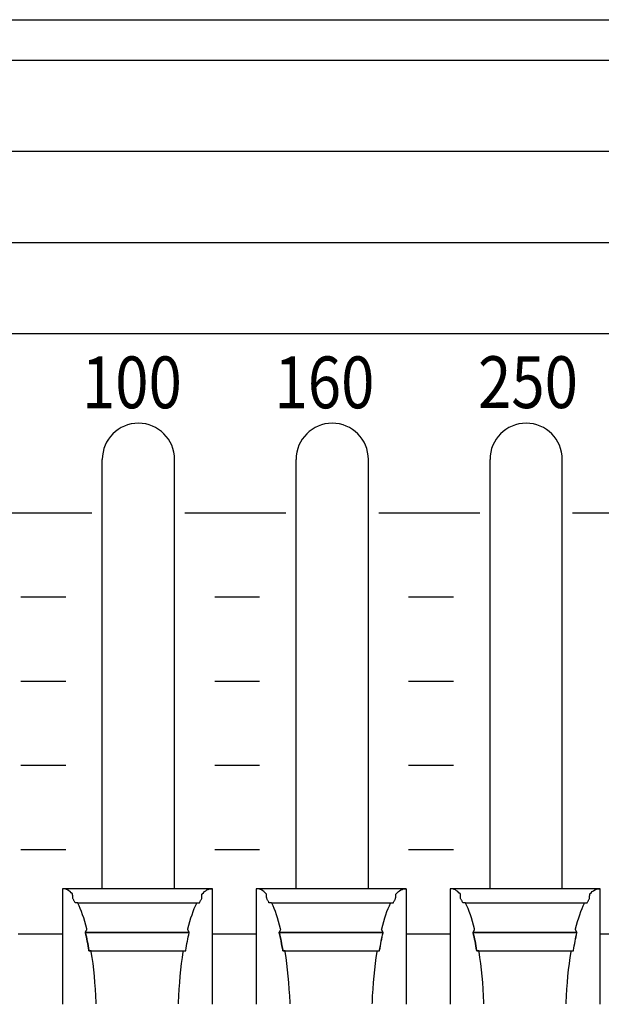
# Model space of a CAD drawing. Extents: x -445 to 455, y -688 to 650.
# Drawn here: x -20 to 6, y -435 to -391 of the extents above; entities that cross this region are included whole.
import ezdxf
from ezdxf.enums import TextEntityAlignment as Align

# ---------------------------------------------------------------- set-up
doc = ezdxf.new("R2010")
doc.units = 0
doc.header["$LTSCALE"] = 25.4
doc.layers.add('DATA', color=7, linetype='CONTINUOUS')
doc.styles.get("Standard").update_dxf_attribs({"font": 'txt', "bigfont": 'BIGFONT.SHX'})

msp = doc.modelspace()

# ---------------------------------------------------------------- linework, layer by layer
at = {"layer": 'DATA', "color": 7, "linetype": 'CONTINUOUS'}
for p, q in [((-117.838, -392.801), (122.966, -392.801)), ((-116.056, -396.861), (108.692, -396.861)), ((-321.004, -400.921), (91.287, -400.921)), ((-16.388, -429.721), (-16.388, -410.591)), ((-13.168, -429.721), (-13.168, -410.591)), ((-7.748, -429.721), (-7.748, -410.591)), ((-4.528, -429.721), (-4.528, -410.591)), ((0.892, -429.721), (0.892, -410.591)), ((4.112, -429.721), (4.112, -410.591)), ((-16.848, -412.981), (-21.348, -412.981)), ((-8.208, -412.981), (-12.708, -412.981)), ((0.432, -412.981), (-4.068, -412.981)), ((9.072, -412.981), (4.572, -412.981)), ((-18.014, -416.731), (-20.014, -416.731)), ((-9.374, -416.731), (-11.374, -416.731)), ((-0.734, -416.731), (-2.734, -416.731)), ((-18.014, -420.481), (-20.014, -420.481)), ((-9.374, -420.481), (-11.374, -420.481)), ((-0.734, -420.481), (-2.734, -420.481)), ((-18.014, -424.231), (-20.014, -424.231)), ((-9.374, -424.231), (-11.374, -424.231)), ((-0.734, -424.231), (-2.734, -424.231)), ((-18.014, -427.981), (-20.014, -427.981)), ((-9.374, -427.981), (-11.374, -427.981)), ((-0.734, -427.981), (-2.734, -427.981)), ((-11.482, -429.721), (-18.165, -429.721)), ((-2.842, -429.721), (-9.525, -429.721)), ((5.798, -429.721), (-0.885, -429.721)), ((-17.488, -430.35), (-12.17, -430.35)), ((-8.848, -430.35), (-3.53, -430.35)), ((-0.208, -430.35), (5.11, -430.35)), ((-17.142, -431.667), (-12.512, -431.667)), ((-8.502, -431.667), (-3.872, -431.667)), ((0.138, -431.667), (4.768, -431.667)), ((-20.129, -431.731), (-18.165, -431.731)), ((-11.489, -431.731), (-9.525, -431.731)), ((-2.849, -431.731), (-0.885, -431.731)), ((5.791, -431.731), (7.755, -431.731))]:
    msp.add_line(p, q, dxfattribs=at)
for points in [[(-360.003, -390.999), (122.997, -390.999), (122.997, -479.999), (-360.003, -479.999)], [(-324.003, -404.981), (86.997, -404.981), (86.997, -465.981), (-324.003, -465.981)]]:
    msp.add_lwpolyline(points, close=True, dxfattribs=at)
at = {"layer": 'DATA', "color": 7, "linetype": 'CONTINUOUS', "flags": 128}
for points in [[(-16.659, -434.85), (-16.661, -434.796), (-16.676, -434.49), (-16.694, -434.191), (-16.715, -433.897), (-16.74, -433.611), (-16.769, -433.33), (-16.801, -433.056), (-16.837, -432.789), (-16.876, -432.528), (-16.876, -432.528), (-16.883, -432.484), (-16.883, -432.484), (-16.884, -432.484), (-16.886, -432.484), (-16.888, -432.484), (-16.891, -432.484), (-16.894, -432.484), (-16.898, -432.484), (-16.902, -432.484), (-16.907, -432.484), (-16.912, -432.484), (-16.917, -432.484), (-16.922, -432.484), (-16.928, -432.484), (-16.933, -432.484), (-16.939, -432.484), (-16.945, -432.484), (-16.951, -432.484), (-16.957, -432.484), (-16.962, -432.484), (-16.967, -432.484), (-16.971, -432.484), (-16.975, -432.484), (-16.978, -432.484), (-16.98, -432.484), (-16.982, -432.484), (-16.982, -432.484), (-16.982, -432.484), (-16.985, -432.466), (-17.002, -432.363), (-17.02, -432.261), (-17.038, -432.161), (-17.057, -432.062), (-17.077, -431.965), (-17.097, -431.87), (-17.117, -431.776), (-17.138, -431.683), (-17.138, -431.683), (-17.142, -431.667), (-17.142, -431.667), (-17.141, -431.665), (-17.14, -431.663), (-17.138, -431.66), (-17.136, -431.657), (-17.134, -431.652), (-17.131, -431.647), (-17.128, -431.642), (-17.125, -431.636), (-17.122, -431.629), (-17.118, -431.623), (-17.115, -431.616), (-17.111, -431.609), (-17.107, -431.601), (-17.103, -431.593), (-17.099, -431.586), (-17.095, -431.577), (-17.09, -431.57), (-17.087, -431.563), (-17.083, -431.556), (-17.081, -431.551), (-17.078, -431.546), (-17.076, -431.542), (-17.075, -431.539), (-17.073, -431.537), (-17.073, -431.537), (-17.073, -431.537), (-17.081, -431.507), (-17.124, -431.339), (-17.17, -431.178), (-17.216, -431.025), (-17.265, -430.879), (-17.315, -430.74), (-17.366, -430.609), (-17.419, -430.485), (-17.474, -430.369), (-17.474, -430.369), (-17.483, -430.35), (-17.483, -430.35), (-17.485, -430.35), (-17.487, -430.35), (-17.49, -430.35), (-17.493, -430.35), (-17.496, -430.35), (-17.501, -430.35), (-17.505, -430.35), (-17.511, -430.35), (-17.516, -430.35), (-17.522, -430.35), (-17.528, -430.35), (-17.535, -430.35), (-17.541, -430.35), (-17.548, -430.35), (-17.555, -430.35), (-17.562, -430.35), (-17.569, -430.35), (-17.575, -430.35), (-17.58, -430.35), (-17.585, -430.35), (-17.589, -430.35), (-17.593, -430.35), (-17.595, -430.35), (-17.597, -430.35), (-17.597, -430.35), (-17.597, -430.35), (-17.599, -430.346), (-17.611, -430.321), (-17.624, -430.297), (-17.636, -430.272), (-17.648, -430.249), (-17.66, -430.225), (-17.673, -430.202), (-17.685, -430.18), (-17.698, -430.158), (-17.698, -430.158), (-17.7, -430.154), (-17.7, -430.154), (-17.7, -430.15), (-17.7, -430.146), (-17.701, -430.14), (-17.701, -430.133), (-17.701, -430.125), (-17.702, -430.116), (-17.702, -430.105), (-17.703, -430.094), (-17.704, -430.082), (-17.704, -430.07), (-17.705, -430.059), (-17.705, -430.048), (-17.706, -430.038), (-17.707, -430.028), (-17.707, -430.018), (-17.708, -430.009), (-17.708, -430), (-17.709, -429.993), (-17.709, -429.986), (-17.709, -429.98), (-17.709, -429.975), (-17.71, -429.97), (-17.71, -429.967), (-17.71, -429.965), (-17.71, -429.965), (-17.71, -429.965), (-17.719, -429.953), (-17.771, -429.898), (-17.824, -429.85), (-17.878, -429.809), (-17.932, -429.776), (-17.986, -429.751), (-18.042, -429.733), (-18.098, -429.722), (-18.155, -429.719), (-18.155, -429.719), (-18.165, -429.719), (-18.165, -429.719), (-18.165, -429.758), (-18.165, -429.802), (-18.165, -429.852), (-18.165, -429.908), (-18.165, -429.969), (-18.165, -430.036), (-18.165, -430.108), (-18.165, -430.187), (-18.165, -430.267), (-18.165, -430.345), (-18.165, -430.422), (-18.165, -430.497), (-18.165, -430.57), (-18.165, -430.641), (-18.165, -430.711), (-18.165, -430.778), (-18.165, -430.846), (-18.165, -430.914), (-18.165, -430.984), (-18.165, -431.055), (-18.165, -431.127), (-18.165, -431.2), (-18.165, -431.274), (-18.165, -431.349), (-18.165, -431.425), (-18.165, -431.502), (-18.165, -431.579), (-18.165, -431.657), (-18.165, -431.735), (-18.165, -431.814), (-18.165, -431.894), (-18.165, -431.974), (-18.165, -432.054), (-18.165, -432.135), (-18.165, -432.215), (-18.165, -432.295), (-18.165, -432.375), (-18.165, -432.456), (-18.165, -432.536), (-18.165, -432.616), (-18.165, -432.696), (-18.165, -432.776), (-18.165, -432.855), (-18.165, -432.933), (-18.165, -433.011), (-18.165, -433.088), (-18.165, -433.165), (-18.165, -433.241), (-18.165, -433.316), (-18.165, -433.39), (-18.165, -433.463), (-18.165, -433.535), (-18.165, -433.606), (-18.165, -433.676), (-18.165, -433.745), (-18.165, -433.812), (-18.165, -433.878), (-18.165, -433.942), (-18.165, -434.005), (-18.165, -434.066), (-18.165, -434.125), (-18.165, -434.183), (-18.165, -434.239), (-18.165, -434.293), (-18.165, -434.346), (-18.165, -434.396), (-18.165, -434.444), (-18.165, -434.489), (-18.165, -434.533), (-18.165, -434.574), (-18.165, -434.613), (-18.165, -434.65), (-18.165, -434.684), (-18.165, -434.717), (-18.165, -434.748), (-18.165, -434.776), (-18.165, -434.803), (-18.165, -434.828), (-18.165, -434.85), (-18.165, -434.871), (-18.165, -434.871), (-18.165, -434.871)], [(-12.994, -434.849), (-12.992, -434.795), (-12.978, -434.489), (-12.96, -434.19), (-12.938, -433.896), (-12.913, -433.61), (-12.884, -433.33), (-12.852, -433.056), (-12.817, -432.789), (-12.778, -432.528), (-12.778, -432.528), (-12.771, -432.484), (-12.771, -432.484), (-12.769, -432.484), (-12.766, -432.484), (-12.763, -432.484), (-12.759, -432.484), (-12.755, -432.484), (-12.75, -432.484), (-12.745, -432.484), (-12.739, -432.484), (-12.733, -432.484), (-12.727, -432.484), (-12.721, -432.484), (-12.715, -432.484), (-12.71, -432.484), (-12.705, -432.484), (-12.7, -432.484), (-12.695, -432.484), (-12.69, -432.484), (-12.686, -432.484), (-12.683, -432.484), (-12.679, -432.484), (-12.677, -432.484), (-12.675, -432.484), (-12.673, -432.484), (-12.672, -432.484), (-12.672, -432.484), (-12.672, -432.484), (-12.669, -432.466), (-12.651, -432.363), (-12.633, -432.261), (-12.615, -432.161), (-12.596, -432.062), (-12.577, -431.965), (-12.557, -431.87), (-12.536, -431.776), (-12.515, -431.683), (-12.515, -431.683), (-12.512, -431.667), (-12.512, -431.667), (-12.513, -431.665), (-12.514, -431.663), (-12.515, -431.66), (-12.517, -431.657), (-12.52, -431.652), (-12.522, -431.647), (-12.525, -431.642), (-12.528, -431.636), (-12.532, -431.629), (-12.535, -431.623), (-12.539, -431.616), (-12.543, -431.609), (-12.547, -431.601), (-12.551, -431.593), (-12.555, -431.586), (-12.559, -431.577), (-12.563, -431.57), (-12.567, -431.563), (-12.57, -431.556), (-12.573, -431.551), (-12.575, -431.546), (-12.577, -431.542), (-12.579, -431.539), (-12.58, -431.537), (-12.58, -431.537), (-12.58, -431.537), (-12.573, -431.507), (-12.529, -431.339), (-12.484, -431.178), (-12.437, -431.025), (-12.389, -430.879), (-12.339, -430.74), (-12.288, -430.609), (-12.235, -430.485), (-12.18, -430.369), (-12.18, -430.369), (-12.17, -430.35), (-12.17, -430.35), (-12.168, -430.35), (-12.165, -430.35), (-12.162, -430.35), (-12.157, -430.35), (-12.153, -430.35), (-12.147, -430.35), (-12.141, -430.35), (-12.134, -430.35), (-12.127, -430.35), (-12.12, -430.35), (-12.113, -430.35), (-12.107, -430.35), (-12.1, -430.35), (-12.094, -430.35), (-12.089, -430.35), (-12.083, -430.35), (-12.078, -430.35), (-12.073, -430.35), (-12.069, -430.35), (-12.065, -430.35), (-12.062, -430.35), (-12.06, -430.35), (-12.058, -430.35), (-12.056, -430.35), (-12.056, -430.35), (-12.056, -430.35), (-12.054, -430.346), (-12.042, -430.321), (-12.03, -430.297), (-12.018, -430.272), (-12.006, -430.249), (-11.993, -430.225), (-11.981, -430.202), (-11.968, -430.18), (-11.956, -430.158), (-11.956, -430.158), (-11.954, -430.154), (-11.954, -430.154), (-11.954, -430.15), (-11.953, -430.146), (-11.953, -430.14), (-11.953, -430.133), (-11.952, -430.125), (-11.952, -430.116), (-11.951, -430.105), (-11.95, -430.094), (-11.95, -430.082), (-11.949, -430.07), (-11.949, -430.059), (-11.948, -430.048), (-11.948, -430.038), (-11.947, -430.028), (-11.946, -430.018), (-11.946, -430.009), (-11.945, -430), (-11.945, -429.993), (-11.945, -429.986), (-11.944, -429.98), (-11.944, -429.975), (-11.944, -429.97), (-11.944, -429.967), (-11.944, -429.965), (-11.944, -429.965), (-11.944, -429.965), (-11.934, -429.953), (-11.882, -429.898), (-11.829, -429.85), (-11.776, -429.809), (-11.722, -429.776), (-11.667, -429.751), (-11.612, -429.733), (-11.556, -429.722), (-11.499, -429.719), (-11.499, -429.719), (-11.489, -429.719), (-11.489, -429.719), (-11.489, -429.758), (-11.489, -429.802), (-11.489, -429.852), (-11.489, -429.908), (-11.489, -429.969), (-11.489, -430.036), (-11.489, -430.108), (-11.489, -430.187), (-11.489, -430.267), (-11.489, -430.345), (-11.489, -430.422), (-11.489, -430.497), (-11.489, -430.57), (-11.489, -430.641), (-11.489, -430.711), (-11.489, -430.778), (-11.489, -430.846), (-11.489, -430.914), (-11.489, -430.984), (-11.489, -431.055), (-11.489, -431.127), (-11.489, -431.2), (-11.489, -431.274), (-11.489, -431.349), (-11.489, -431.425), (-11.489, -431.502), (-11.489, -431.579), (-11.489, -431.657), (-11.489, -431.735), (-11.489, -431.814), (-11.489, -431.894), (-11.489, -431.974), (-11.489, -432.054), (-11.489, -432.135), (-11.489, -432.215), (-11.489, -432.295), (-11.489, -432.375), (-11.489, -432.456), (-11.489, -432.536), (-11.489, -432.616), (-11.489, -432.696), (-11.489, -432.776), (-11.489, -432.855), (-11.489, -432.933), (-11.489, -433.011), (-11.489, -433.088), (-11.489, -433.165), (-11.489, -433.241), (-11.489, -433.316), (-11.489, -433.39), (-11.489, -433.463), (-11.489, -433.535), (-11.489, -433.606), (-11.489, -433.676), (-11.489, -433.745), (-11.489, -433.812), (-11.489, -433.878), (-11.489, -433.942), (-11.489, -434.005), (-11.489, -434.066), (-11.489, -434.125), (-11.489, -434.183), (-11.489, -434.239), (-11.489, -434.293), (-11.489, -434.346), (-11.489, -434.396), (-11.489, -434.444), (-11.489, -434.489), (-11.489, -434.533), (-11.489, -434.574), (-11.489, -434.613), (-11.489, -434.65), (-11.489, -434.684), (-11.489, -434.717), (-11.489, -434.748), (-11.489, -434.776), (-11.489, -434.803), (-11.489, -434.828), (-11.489, -434.85), (-11.489, -434.871), (-11.489, -434.871), (-11.489, -434.871)], [(-8.019, -434.85), (-8.021, -434.796), (-8.036, -434.49), (-8.054, -434.191), (-8.075, -433.897), (-8.1, -433.611), (-8.129, -433.33), (-8.161, -433.056), (-8.197, -432.789), (-8.236, -432.528), (-8.236, -432.528), (-8.243, -432.484), (-8.243, -432.484), (-8.244, -432.484), (-8.246, -432.484), (-8.248, -432.484), (-8.251, -432.484), (-8.254, -432.484), (-8.258, -432.484), (-8.262, -432.484), (-8.267, -432.484), (-8.272, -432.484), (-8.277, -432.484), (-8.282, -432.484), (-8.288, -432.484), (-8.293, -432.484), (-8.299, -432.484), (-8.305, -432.484), (-8.311, -432.484), (-8.317, -432.484), (-8.322, -432.484), (-8.327, -432.484), (-8.331, -432.484), (-8.335, -432.484), (-8.338, -432.484), (-8.34, -432.484), (-8.342, -432.484), (-8.342, -432.484), (-8.342, -432.484), (-8.345, -432.466), (-8.362, -432.363), (-8.38, -432.261), (-8.398, -432.161), (-8.417, -432.062), (-8.437, -431.965), (-8.457, -431.87), (-8.477, -431.776), (-8.498, -431.683), (-8.498, -431.683), (-8.502, -431.667), (-8.502, -431.667), (-8.501, -431.665), (-8.5, -431.663), (-8.498, -431.66), (-8.496, -431.657), (-8.494, -431.652), (-8.491, -431.647), (-8.488, -431.642), (-8.485, -431.636), (-8.482, -431.629), (-8.478, -431.623), (-8.475, -431.616), (-8.471, -431.609), (-8.467, -431.601), (-8.463, -431.593), (-8.459, -431.586), (-8.455, -431.577), (-8.45, -431.57), (-8.447, -431.563), (-8.443, -431.556), (-8.441, -431.551), (-8.438, -431.546), (-8.436, -431.542), (-8.435, -431.539), (-8.433, -431.537), (-8.433, -431.537), (-8.433, -431.537), (-8.441, -431.507), (-8.484, -431.339), (-8.53, -431.178), (-8.576, -431.025), (-8.625, -430.879), (-8.675, -430.74), (-8.726, -430.609), (-8.779, -430.485), (-8.834, -430.369), (-8.834, -430.369), (-8.843, -430.35), (-8.843, -430.35), (-8.845, -430.35), (-8.847, -430.35), (-8.85, -430.35), (-8.853, -430.35), (-8.856, -430.35), (-8.861, -430.35), (-8.865, -430.35), (-8.871, -430.35), (-8.876, -430.35), (-8.882, -430.35), (-8.888, -430.35), (-8.895, -430.35), (-8.901, -430.35), (-8.908, -430.35), (-8.915, -430.35), (-8.922, -430.35), (-8.929, -430.35), (-8.935, -430.35), (-8.94, -430.35), (-8.945, -430.35), (-8.949, -430.35), (-8.953, -430.35), (-8.955, -430.35), (-8.957, -430.35), (-8.957, -430.35), (-8.957, -430.35), (-8.959, -430.346), (-8.971, -430.321), (-8.984, -430.297), (-8.996, -430.272), (-9.008, -430.249), (-9.02, -430.225), (-9.033, -430.202), (-9.045, -430.18), (-9.058, -430.158), (-9.058, -430.158), (-9.06, -430.154), (-9.06, -430.154), (-9.06, -430.15), (-9.06, -430.146), (-9.061, -430.14), (-9.061, -430.133), (-9.061, -430.125), (-9.062, -430.116), (-9.062, -430.105), (-9.063, -430.094), (-9.064, -430.082), (-9.064, -430.07), (-9.065, -430.059), (-9.065, -430.048), (-9.066, -430.038), (-9.067, -430.028), (-9.067, -430.018), (-9.068, -430.009), (-9.068, -430), (-9.069, -429.993), (-9.069, -429.986), (-9.069, -429.98), (-9.069, -429.975), (-9.07, -429.97), (-9.07, -429.967), (-9.07, -429.965), (-9.07, -429.965), (-9.07, -429.965), (-9.079, -429.953), (-9.131, -429.898), (-9.184, -429.85), (-9.238, -429.809), (-9.292, -429.776), (-9.346, -429.751), (-9.402, -429.733), (-9.458, -429.722), (-9.515, -429.719), (-9.515, -429.719), (-9.525, -429.719), (-9.525, -429.719), (-9.525, -429.758), (-9.525, -429.802), (-9.525, -429.852), (-9.525, -429.908), (-9.525, -429.969), (-9.525, -430.036), (-9.525, -430.108), (-9.525, -430.187), (-9.525, -430.267), (-9.525, -430.345), (-9.525, -430.422), (-9.525, -430.497), (-9.525, -430.57), (-9.525, -430.641), (-9.525, -430.711), (-9.525, -430.778), (-9.525, -430.846), (-9.525, -430.914), (-9.525, -430.984), (-9.525, -431.055), (-9.525, -431.127), (-9.525, -431.2), (-9.525, -431.274), (-9.525, -431.349), (-9.525, -431.425), (-9.525, -431.502), (-9.525, -431.579), (-9.525, -431.657), (-9.525, -431.735), (-9.525, -431.814), (-9.525, -431.894), (-9.525, -431.974), (-9.525, -432.054), (-9.525, -432.135), (-9.525, -432.215), (-9.525, -432.295), (-9.525, -432.375), (-9.525, -432.456), (-9.525, -432.536), (-9.525, -432.616), (-9.525, -432.696), (-9.525, -432.776), (-9.525, -432.855), (-9.525, -432.933), (-9.525, -433.011), (-9.525, -433.088), (-9.525, -433.165), (-9.525, -433.241), (-9.525, -433.316), (-9.525, -433.39), (-9.525, -433.463), (-9.525, -433.535), (-9.525, -433.606), (-9.525, -433.676), (-9.525, -433.745), (-9.525, -433.812), (-9.525, -433.878), (-9.525, -433.942), (-9.525, -434.005), (-9.525, -434.066), (-9.525, -434.125), (-9.525, -434.183), (-9.525, -434.239), (-9.525, -434.293), (-9.525, -434.346), (-9.525, -434.396), (-9.525, -434.444), (-9.525, -434.489), (-9.525, -434.533), (-9.525, -434.574), (-9.525, -434.613), (-9.525, -434.65), (-9.525, -434.684), (-9.525, -434.717), (-9.525, -434.748), (-9.525, -434.776), (-9.525, -434.803), (-9.525, -434.828), (-9.525, -434.85), (-9.525, -434.871), (-9.525, -434.871), (-9.525, -434.871)], [(-4.354, -434.849), (-4.352, -434.795), (-4.338, -434.489), (-4.32, -434.19), (-4.298, -433.896), (-4.273, -433.61), (-4.244, -433.33), (-4.212, -433.056), (-4.177, -432.789), (-4.138, -432.528), (-4.138, -432.528), (-4.131, -432.484), (-4.131, -432.484), (-4.129, -432.484), (-4.126, -432.484), (-4.123, -432.484), (-4.119, -432.484), (-4.115, -432.484), (-4.11, -432.484), (-4.105, -432.484), (-4.099, -432.484), (-4.093, -432.484), (-4.087, -432.484), (-4.081, -432.484), (-4.075, -432.484), (-4.07, -432.484), (-4.065, -432.484), (-4.06, -432.484), (-4.055, -432.484), (-4.05, -432.484), (-4.046, -432.484), (-4.043, -432.484), (-4.039, -432.484), (-4.037, -432.484), (-4.035, -432.484), (-4.033, -432.484), (-4.032, -432.484), (-4.032, -432.484), (-4.032, -432.484), (-4.029, -432.466), (-4.011, -432.363), (-3.993, -432.261), (-3.975, -432.161), (-3.956, -432.062), (-3.937, -431.965), (-3.917, -431.87), (-3.896, -431.776), (-3.875, -431.683), (-3.875, -431.683), (-3.872, -431.667), (-3.872, -431.667), (-3.873, -431.665), (-3.874, -431.663), (-3.875, -431.66), (-3.877, -431.657), (-3.88, -431.652), (-3.882, -431.647), (-3.885, -431.642), (-3.888, -431.636), (-3.892, -431.629), (-3.895, -431.623), (-3.899, -431.616), (-3.903, -431.609), (-3.907, -431.601), (-3.911, -431.593), (-3.915, -431.586), (-3.919, -431.577), (-3.923, -431.57), (-3.927, -431.563), (-3.93, -431.556), (-3.933, -431.551), (-3.935, -431.546), (-3.937, -431.542), (-3.939, -431.539), (-3.94, -431.537), (-3.94, -431.537), (-3.94, -431.537), (-3.933, -431.507), (-3.889, -431.339), (-3.844, -431.178), (-3.797, -431.025), (-3.749, -430.879), (-3.699, -430.74), (-3.648, -430.609), (-3.595, -430.485), (-3.54, -430.369), (-3.54, -430.369), (-3.53, -430.35), (-3.53, -430.35), (-3.528, -430.35), (-3.525, -430.35), (-3.522, -430.35), (-3.517, -430.35), (-3.513, -430.35), (-3.507, -430.35), (-3.501, -430.35), (-3.494, -430.35), (-3.487, -430.35), (-3.48, -430.35), (-3.473, -430.35), (-3.467, -430.35), (-3.46, -430.35), (-3.454, -430.35), (-3.449, -430.35), (-3.443, -430.35), (-3.438, -430.35), (-3.433, -430.35), (-3.429, -430.35), (-3.425, -430.35), (-3.422, -430.35), (-3.42, -430.35), (-3.418, -430.35), (-3.416, -430.35), (-3.416, -430.35), (-3.416, -430.35), (-3.414, -430.346), (-3.402, -430.321), (-3.39, -430.297), (-3.378, -430.272), (-3.366, -430.249), (-3.353, -430.225), (-3.341, -430.202), (-3.328, -430.18), (-3.316, -430.158), (-3.316, -430.158), (-3.314, -430.154), (-3.314, -430.154), (-3.314, -430.15), (-3.313, -430.146), (-3.313, -430.14), (-3.313, -430.133), (-3.312, -430.125), (-3.312, -430.116), (-3.311, -430.105), (-3.31, -430.094), (-3.31, -430.082), (-3.309, -430.07), (-3.309, -430.059), (-3.308, -430.048), (-3.308, -430.038), (-3.307, -430.028), (-3.306, -430.018), (-3.306, -430.009), (-3.305, -430), (-3.305, -429.993), (-3.305, -429.986), (-3.304, -429.98), (-3.304, -429.975), (-3.304, -429.97), (-3.304, -429.967), (-3.304, -429.965), (-3.304, -429.965), (-3.304, -429.965), (-3.294, -429.953), (-3.242, -429.898), (-3.189, -429.85), (-3.136, -429.809), (-3.082, -429.776), (-3.027, -429.751), (-2.972, -429.733), (-2.916, -429.722), (-2.859, -429.719), (-2.859, -429.719), (-2.849, -429.719), (-2.849, -429.719), (-2.849, -429.758), (-2.849, -429.802), (-2.849, -429.852), (-2.849, -429.908), (-2.849, -429.969), (-2.849, -430.036), (-2.849, -430.108), (-2.849, -430.187), (-2.849, -430.267), (-2.849, -430.345), (-2.849, -430.422), (-2.849, -430.497), (-2.849, -430.57), (-2.849, -430.641), (-2.849, -430.711), (-2.849, -430.778), (-2.849, -430.846), (-2.849, -430.914), (-2.849, -430.984), (-2.849, -431.055), (-2.849, -431.127), (-2.849, -431.2), (-2.849, -431.274), (-2.849, -431.349), (-2.849, -431.425), (-2.849, -431.502), (-2.849, -431.579), (-2.849, -431.657), (-2.849, -431.735), (-2.849, -431.814), (-2.849, -431.894), (-2.849, -431.974), (-2.849, -432.054), (-2.849, -432.135), (-2.849, -432.215), (-2.849, -432.295), (-2.849, -432.375), (-2.849, -432.456), (-2.849, -432.536), (-2.849, -432.616), (-2.849, -432.696), (-2.849, -432.776), (-2.849, -432.855), (-2.849, -432.933), (-2.849, -433.011), (-2.849, -433.088), (-2.849, -433.165), (-2.849, -433.241), (-2.849, -433.316), (-2.849, -433.39), (-2.849, -433.463), (-2.849, -433.535), (-2.849, -433.606), (-2.849, -433.676), (-2.849, -433.745), (-2.849, -433.812), (-2.849, -433.878), (-2.849, -433.942), (-2.849, -434.005), (-2.849, -434.066), (-2.849, -434.125), (-2.849, -434.183), (-2.849, -434.239), (-2.849, -434.293), (-2.849, -434.346), (-2.849, -434.396), (-2.849, -434.444), (-2.849, -434.489), (-2.849, -434.533), (-2.849, -434.574), (-2.849, -434.613), (-2.849, -434.65), (-2.849, -434.684), (-2.849, -434.717), (-2.849, -434.748), (-2.849, -434.776), (-2.849, -434.803), (-2.849, -434.828), (-2.849, -434.85), (-2.849, -434.871), (-2.849, -434.871), (-2.849, -434.871)], [(0.621, -434.85), (0.619, -434.796), (0.604, -434.49), (0.586, -434.191), (0.565, -433.897), (0.54, -433.611), (0.511, -433.33), (0.479, -433.056), (0.443, -432.789), (0.404, -432.528), (0.404, -432.528), (0.397, -432.484), (0.397, -432.484), (0.396, -432.484), (0.394, -432.484), (0.392, -432.484), (0.389, -432.484), (0.386, -432.484), (0.382, -432.484), (0.378, -432.484), (0.373, -432.484), (0.368, -432.484), (0.363, -432.484), (0.358, -432.484), (0.352, -432.484), (0.347, -432.484), (0.341, -432.484), (0.335, -432.484), (0.329, -432.484), (0.323, -432.484), (0.318, -432.484), (0.313, -432.484), (0.309, -432.484), (0.305, -432.484), (0.302, -432.484), (0.3, -432.484), (0.298, -432.484), (0.298, -432.484), (0.298, -432.484), (0.295, -432.466), (0.278, -432.363), (0.26, -432.261), (0.242, -432.161), (0.223, -432.062), (0.203, -431.965), (0.183, -431.87), (0.163, -431.776), (0.142, -431.683), (0.142, -431.683), (0.138, -431.667), (0.138, -431.667), (0.139, -431.665), (0.14, -431.663), (0.142, -431.66), (0.144, -431.657), (0.146, -431.652), (0.149, -431.647), (0.152, -431.642), (0.155, -431.636), (0.158, -431.629), (0.162, -431.623), (0.165, -431.616), (0.169, -431.609), (0.173, -431.601), (0.177, -431.593), (0.181, -431.586), (0.185, -431.577), (0.19, -431.57), (0.193, -431.563), (0.197, -431.556), (0.199, -431.551), (0.202, -431.546), (0.204, -431.542), (0.205, -431.539), (0.207, -431.537), (0.207, -431.537), (0.207, -431.537), (0.199, -431.507), (0.156, -431.339), (0.11, -431.178), (0.064, -431.025), (0.015, -430.879), (-0.035, -430.74), (-0.086, -430.609), (-0.139, -430.485), (-0.194, -430.369), (-0.194, -430.369), (-0.203, -430.35), (-0.203, -430.35), (-0.205, -430.35), (-0.207, -430.35), (-0.21, -430.35), (-0.213, -430.35), (-0.216, -430.35), (-0.221, -430.35), (-0.225, -430.35), (-0.231, -430.35), (-0.236, -430.35), (-0.242, -430.35), (-0.248, -430.35), (-0.255, -430.35), (-0.261, -430.35), (-0.268, -430.35), (-0.275, -430.35), (-0.282, -430.35), (-0.289, -430.35), (-0.295, -430.35), (-0.3, -430.35), (-0.305, -430.35), (-0.309, -430.35), (-0.313, -430.35), (-0.315, -430.35), (-0.317, -430.35), (-0.317, -430.35), (-0.317, -430.35), (-0.319, -430.346), (-0.331, -430.321), (-0.344, -430.297), (-0.356, -430.272), (-0.368, -430.249), (-0.38, -430.225), (-0.393, -430.202), (-0.405, -430.18), (-0.418, -430.158), (-0.418, -430.158), (-0.42, -430.154), (-0.42, -430.154), (-0.42, -430.15), (-0.42, -430.146), (-0.421, -430.14), (-0.421, -430.133), (-0.421, -430.125), (-0.422, -430.116), (-0.422, -430.105), (-0.423, -430.094), (-0.424, -430.082), (-0.424, -430.07), (-0.425, -430.059), (-0.425, -430.048), (-0.426, -430.038), (-0.427, -430.028), (-0.427, -430.018), (-0.428, -430.009), (-0.428, -430), (-0.429, -429.993), (-0.429, -429.986), (-0.429, -429.98), (-0.429, -429.975), (-0.43, -429.97), (-0.43, -429.967), (-0.43, -429.965), (-0.43, -429.965), (-0.43, -429.965), (-0.439, -429.953), (-0.491, -429.898), (-0.544, -429.85), (-0.598, -429.809), (-0.652, -429.776), (-0.706, -429.751), (-0.762, -429.733), (-0.818, -429.722), (-0.875, -429.719), (-0.875, -429.719), (-0.885, -429.719), (-0.885, -429.719), (-0.885, -429.758), (-0.885, -429.802), (-0.885, -429.852), (-0.885, -429.908), (-0.885, -429.969), (-0.885, -430.036), (-0.885, -430.108), (-0.885, -430.187), (-0.885, -430.267), (-0.885, -430.345), (-0.885, -430.422), (-0.885, -430.497), (-0.885, -430.57), (-0.885, -430.641), (-0.885, -430.711), (-0.885, -430.778), (-0.885, -430.846), (-0.885, -430.914), (-0.885, -430.984), (-0.885, -431.055), (-0.885, -431.127), (-0.885, -431.2), (-0.885, -431.274), (-0.885, -431.349), (-0.885, -431.425), (-0.885, -431.502), (-0.885, -431.579), (-0.885, -431.657), (-0.885, -431.735), (-0.885, -431.814), (-0.885, -431.894), (-0.885, -431.974), (-0.885, -432.054), (-0.885, -432.135), (-0.885, -432.215), (-0.885, -432.295), (-0.885, -432.375), (-0.885, -432.456), (-0.885, -432.536), (-0.885, -432.616), (-0.885, -432.696), (-0.885, -432.776), (-0.885, -432.855), (-0.885, -432.933), (-0.885, -433.011), (-0.885, -433.088), (-0.885, -433.165), (-0.885, -433.241), (-0.885, -433.316), (-0.885, -433.39), (-0.885, -433.463), (-0.885, -433.535), (-0.885, -433.606), (-0.885, -433.676), (-0.885, -433.745), (-0.885, -433.812), (-0.885, -433.878), (-0.885, -433.942), (-0.885, -434.005), (-0.885, -434.066), (-0.885, -434.125), (-0.885, -434.183), (-0.885, -434.239), (-0.885, -434.293), (-0.885, -434.346), (-0.885, -434.396), (-0.885, -434.444), (-0.885, -434.489), (-0.885, -434.533), (-0.885, -434.574), (-0.885, -434.613), (-0.885, -434.65), (-0.885, -434.684), (-0.885, -434.717), (-0.885, -434.748), (-0.885, -434.776), (-0.885, -434.803), (-0.885, -434.828), (-0.885, -434.85), (-0.885, -434.871), (-0.885, -434.871), (-0.885, -434.871)], [(4.286, -434.849), (4.288, -434.795), (4.302, -434.489), (4.32, -434.19), (4.342, -433.896), (4.367, -433.61), (4.396, -433.33), (4.428, -433.056), (4.463, -432.789), (4.502, -432.528), (4.502, -432.528), (4.509, -432.484), (4.509, -432.484), (4.511, -432.484), (4.514, -432.484), (4.517, -432.484), (4.521, -432.484), (4.525, -432.484), (4.53, -432.484), (4.535, -432.484), (4.541, -432.484), (4.547, -432.484), (4.553, -432.484), (4.559, -432.484), (4.565, -432.484), (4.57, -432.484), (4.575, -432.484), (4.58, -432.484), (4.585, -432.484), (4.59, -432.484), (4.594, -432.484), (4.597, -432.484), (4.601, -432.484), (4.603, -432.484), (4.605, -432.484), (4.607, -432.484), (4.608, -432.484), (4.608, -432.484), (4.608, -432.484), (4.611, -432.466), (4.629, -432.363), (4.647, -432.261), (4.665, -432.161), (4.684, -432.062), (4.703, -431.965), (4.723, -431.87), (4.744, -431.776), (4.765, -431.683), (4.765, -431.683), (4.768, -431.667), (4.768, -431.667), (4.767, -431.665), (4.766, -431.663), (4.765, -431.66), (4.763, -431.657), (4.76, -431.652), (4.758, -431.647), (4.755, -431.642), (4.752, -431.636), (4.748, -431.629), (4.745, -431.623), (4.741, -431.616), (4.737, -431.609), (4.733, -431.601), (4.729, -431.593), (4.725, -431.586), (4.721, -431.577), (4.717, -431.57), (4.713, -431.563), (4.71, -431.556), (4.707, -431.551), (4.705, -431.546), (4.703, -431.542), (4.701, -431.539), (4.7, -431.537), (4.7, -431.537), (4.7, -431.537), (4.707, -431.507), (4.751, -431.339), (4.796, -431.178), (4.843, -431.025), (4.891, -430.879), (4.941, -430.74), (4.992, -430.609), (5.045, -430.485), (5.1, -430.369), (5.1, -430.369), (5.11, -430.35), (5.11, -430.35), (5.112, -430.35), (5.115, -430.35), (5.118, -430.35), (5.123, -430.35), (5.127, -430.35), (5.133, -430.35), (5.139, -430.35), (5.146, -430.35), (5.153, -430.35), (5.16, -430.35), (5.167, -430.35), (5.173, -430.35), (5.18, -430.35), (5.186, -430.35), (5.191, -430.35), (5.197, -430.35), (5.202, -430.35), (5.207, -430.35), (5.211, -430.35), (5.215, -430.35), (5.218, -430.35), (5.22, -430.35), (5.222, -430.35), (5.224, -430.35), (5.224, -430.35), (5.224, -430.35), (5.226, -430.346), (5.238, -430.321), (5.25, -430.297), (5.262, -430.272), (5.274, -430.249), (5.287, -430.225), (5.299, -430.202), (5.312, -430.18), (5.324, -430.158), (5.324, -430.158), (5.326, -430.154), (5.326, -430.154), (5.326, -430.15), (5.327, -430.146), (5.327, -430.14), (5.327, -430.133), (5.328, -430.125), (5.328, -430.116), (5.329, -430.105), (5.33, -430.094), (5.33, -430.082), (5.331, -430.07), (5.331, -430.059), (5.332, -430.048), (5.332, -430.038), (5.333, -430.028), (5.334, -430.018), (5.334, -430.009), (5.335, -430), (5.335, -429.993), (5.335, -429.986), (5.336, -429.98), (5.336, -429.975), (5.336, -429.97), (5.336, -429.967), (5.336, -429.965), (5.336, -429.965), (5.336, -429.965), (5.346, -429.953), (5.398, -429.898), (5.451, -429.85), (5.504, -429.809), (5.558, -429.776), (5.613, -429.751), (5.668, -429.733), (5.724, -429.722), (5.781, -429.719), (5.781, -429.719), (5.791, -429.719), (5.791, -429.719), (5.791, -429.758), (5.791, -429.802), (5.791, -429.852), (5.791, -429.908), (5.791, -429.969), (5.791, -430.036), (5.791, -430.108), (5.791, -430.187), (5.791, -430.267), (5.791, -430.345), (5.791, -430.422), (5.791, -430.497), (5.791, -430.57), (5.791, -430.641), (5.791, -430.711), (5.791, -430.778), (5.791, -430.846), (5.791, -430.914), (5.791, -430.984), (5.791, -431.055), (5.791, -431.127), (5.791, -431.2), (5.791, -431.274), (5.791, -431.349), (5.791, -431.425), (5.791, -431.502), (5.791, -431.579), (5.791, -431.657), (5.791, -431.735), (5.791, -431.814), (5.791, -431.894), (5.791, -431.974), (5.791, -432.054), (5.791, -432.135), (5.791, -432.215), (5.791, -432.295), (5.791, -432.375), (5.791, -432.456), (5.791, -432.536), (5.791, -432.616), (5.791, -432.696), (5.791, -432.776), (5.791, -432.855), (5.791, -432.933), (5.791, -433.011), (5.791, -433.088), (5.791, -433.165), (5.791, -433.241), (5.791, -433.316), (5.791, -433.39), (5.791, -433.463), (5.791, -433.535), (5.791, -433.606), (5.791, -433.676), (5.791, -433.745), (5.791, -433.812), (5.791, -433.878), (5.791, -433.942), (5.791, -434.005), (5.791, -434.066), (5.791, -434.125), (5.791, -434.183), (5.791, -434.239), (5.791, -434.293), (5.791, -434.346), (5.791, -434.396), (5.791, -434.444), (5.791, -434.489), (5.791, -434.533), (5.791, -434.574), (5.791, -434.613), (5.791, -434.65), (5.791, -434.684), (5.791, -434.717), (5.791, -434.748), (5.791, -434.776), (5.791, -434.803), (5.791, -434.828), (5.791, -434.85), (5.791, -434.871), (5.791, -434.871), (5.791, -434.871)], [(-17.142, -431.667), (-17.138, -431.683), (-17.117, -431.776), (-17.097, -431.87), (-17.077, -431.965), (-17.057, -432.062), (-17.038, -432.161), (-17.02, -432.261), (-17.002, -432.363), (-16.985, -432.466), (-16.985, -432.466), (-16.982, -432.484), (-16.982, -432.484), (-16.949, -432.484), (-16.912, -432.484), (-16.871, -432.484), (-16.824, -432.484), (-16.773, -432.484), (-16.717, -432.484), (-16.656, -432.484), (-16.591, -432.484), (-16.523, -432.484), (-16.458, -432.484), (-16.394, -432.484), (-16.331, -432.484), (-16.27, -432.484), (-16.21, -432.484), (-16.152, -432.484), (-16.095, -432.484), (-16.039, -432.484), (-15.981, -432.484), (-15.923, -432.484), (-15.864, -432.484), (-15.804, -432.484), (-15.742, -432.484), (-15.68, -432.484), (-15.617, -432.484), (-15.554, -432.484), (-15.489, -432.484), (-15.425, -432.484), (-15.36, -432.484), (-15.294, -432.484), (-15.228, -432.484), (-15.161, -432.484), (-15.095, -432.484), (-15.027, -432.484), (-14.96, -432.484), (-14.893, -432.484), (-14.826, -432.484), (-14.758, -432.484), (-14.691, -432.484), (-14.624, -432.484), (-14.557, -432.484), (-14.49, -432.484), (-14.423, -432.484), (-14.357, -432.484), (-14.292, -432.484), (-14.226, -432.484), (-14.162, -432.484), (-14.098, -432.484), (-14.034, -432.484), (-13.971, -432.484), (-13.909, -432.484), (-13.848, -432.484), (-13.787, -432.484), (-13.728, -432.484), (-13.67, -432.484), (-13.612, -432.484), (-13.556, -432.484), (-13.501, -432.484), (-13.447, -432.484), (-13.394, -432.484), (-13.343, -432.484), (-13.294, -432.484), (-13.245, -432.484), (-13.198, -432.484), (-13.153, -432.484), (-13.109, -432.484), (-13.067, -432.484), (-13.027, -432.484), (-12.989, -432.484), (-12.952, -432.484), (-12.918, -432.484), (-12.885, -432.484), (-12.855, -432.484), (-12.826, -432.484), (-12.798, -432.484), (-12.773, -432.484), (-12.749, -432.484), (-12.726, -432.484), (-12.706, -432.484), (-12.687, -432.484), (-12.669, -432.484), (-12.669, -432.484), (-12.669, -432.484), (-12.666, -432.466), (-12.649, -432.363), (-12.631, -432.261), (-12.613, -432.161), (-12.595, -432.062), (-12.575, -431.965), (-12.556, -431.869), (-12.535, -431.775), (-12.515, -431.683), (-12.515, -431.683), (-12.511, -431.667), (-12.511, -431.667), (-12.546, -431.667), (-12.586, -431.667), (-12.631, -431.667), (-12.68, -431.667), (-12.736, -431.667), (-12.796, -431.667), (-12.861, -431.667), (-12.931, -431.667), (-13.003, -431.667), (-13.074, -431.667), (-13.143, -431.667), (-13.21, -431.667), (-13.276, -431.667), (-13.34, -431.667), (-13.402, -431.667), (-13.463, -431.667), (-13.524, -431.667), (-13.585, -431.667), (-13.648, -431.667), (-13.712, -431.667), (-13.776, -431.667), (-13.842, -431.667), (-13.909, -431.667), (-13.976, -431.667), (-14.045, -431.667), (-14.114, -431.667), (-14.183, -431.667), (-14.253, -431.667), (-14.323, -431.667), (-14.394, -431.667), (-14.466, -431.667), (-14.538, -431.667), (-14.61, -431.667), (-14.682, -431.667), (-14.754, -431.667), (-14.826, -431.667), (-14.899, -431.667), (-14.971, -431.667), (-15.043, -431.667), (-15.115, -431.667), (-15.187, -431.667), (-15.258, -431.667), (-15.329, -431.667), (-15.4, -431.667), (-15.47, -431.667), (-15.539, -431.667), (-15.608, -431.667), (-15.677, -431.667), (-15.744, -431.667), (-15.811, -431.667), (-15.877, -431.667), (-15.941, -431.667), (-16.005, -431.667), (-16.067, -431.667), (-16.129, -431.667), (-16.19, -431.667), (-16.249, -431.667), (-16.307, -431.667), (-16.363, -431.667), (-16.418, -431.667), (-16.472, -431.667), (-16.523, -431.667), (-16.574, -431.667), (-16.623, -431.667), (-16.67, -431.667), (-16.715, -431.667), (-16.758, -431.667), (-16.799, -431.667), (-16.838, -431.667), (-16.875, -431.667), (-16.91, -431.667), (-16.943, -431.667), (-16.974, -431.667), (-17.003, -431.667), (-17.031, -431.667), (-17.057, -431.667), (-17.08, -431.667), (-17.103, -431.667), (-17.123, -431.667), (-17.142, -431.667), (-17.142, -431.667), (-17.142, -431.667)], [(-8.502, -431.667), (-8.498, -431.683), (-8.477, -431.776), (-8.457, -431.87), (-8.437, -431.965), (-8.417, -432.062), (-8.398, -432.161), (-8.38, -432.261), (-8.362, -432.363), (-8.345, -432.466), (-8.345, -432.466), (-8.342, -432.484), (-8.342, -432.484), (-8.309, -432.484), (-8.272, -432.484), (-8.231, -432.484), (-8.184, -432.484), (-8.133, -432.484), (-8.077, -432.484), (-8.016, -432.484), (-7.951, -432.484), (-7.883, -432.484), (-7.818, -432.484), (-7.754, -432.484), (-7.691, -432.484), (-7.63, -432.484), (-7.57, -432.484), (-7.512, -432.484), (-7.455, -432.484), (-7.399, -432.484), (-7.341, -432.484), (-7.283, -432.484), (-7.224, -432.484), (-7.164, -432.484), (-7.102, -432.484), (-7.04, -432.484), (-6.977, -432.484), (-6.914, -432.484), (-6.849, -432.484), (-6.785, -432.484), (-6.72, -432.484), (-6.654, -432.484), (-6.588, -432.484), (-6.521, -432.484), (-6.455, -432.484), (-6.387, -432.484), (-6.32, -432.484), (-6.253, -432.484), (-6.186, -432.484), (-6.118, -432.484), (-6.051, -432.484), (-5.984, -432.484), (-5.917, -432.484), (-5.85, -432.484), (-5.783, -432.484), (-5.717, -432.484), (-5.652, -432.484), (-5.586, -432.484), (-5.522, -432.484), (-5.458, -432.484), (-5.394, -432.484), (-5.331, -432.484), (-5.269, -432.484), (-5.208, -432.484), (-5.147, -432.484), (-5.088, -432.484), (-5.03, -432.484), (-4.972, -432.484), (-4.916, -432.484), (-4.861, -432.484), (-4.807, -432.484), (-4.754, -432.484), (-4.703, -432.484), (-4.654, -432.484), (-4.605, -432.484), (-4.558, -432.484), (-4.513, -432.484), (-4.469, -432.484), (-4.427, -432.484), (-4.387, -432.484), (-4.349, -432.484), (-4.312, -432.484), (-4.278, -432.484), (-4.245, -432.484), (-4.215, -432.484), (-4.186, -432.484), (-4.158, -432.484), (-4.133, -432.484), (-4.109, -432.484), (-4.086, -432.484), (-4.066, -432.484), (-4.047, -432.484), (-4.029, -432.484), (-4.029, -432.484), (-4.029, -432.484), (-4.026, -432.466), (-4.009, -432.363), (-3.991, -432.261), (-3.973, -432.161), (-3.955, -432.062), (-3.935, -431.965), (-3.916, -431.869), (-3.895, -431.775), (-3.875, -431.683), (-3.875, -431.683), (-3.871, -431.667), (-3.871, -431.667), (-3.906, -431.667), (-3.946, -431.667), (-3.991, -431.667), (-4.04, -431.667), (-4.096, -431.667), (-4.156, -431.667), (-4.221, -431.667), (-4.291, -431.667), (-4.363, -431.667), (-4.434, -431.667), (-4.503, -431.667), (-4.57, -431.667), (-4.636, -431.667), (-4.7, -431.667), (-4.762, -431.667), (-4.823, -431.667), (-4.884, -431.667), (-4.945, -431.667), (-5.008, -431.667), (-5.072, -431.667), (-5.136, -431.667), (-5.202, -431.667), (-5.269, -431.667), (-5.336, -431.667), (-5.405, -431.667), (-5.474, -431.667), (-5.543, -431.667), (-5.613, -431.667), (-5.683, -431.667), (-5.754, -431.667), (-5.826, -431.667), (-5.898, -431.667), (-5.97, -431.667), (-6.042, -431.667), (-6.114, -431.667), (-6.186, -431.667), (-6.259, -431.667), (-6.331, -431.667), (-6.403, -431.667), (-6.475, -431.667), (-6.547, -431.667), (-6.618, -431.667), (-6.689, -431.667), (-6.76, -431.667), (-6.83, -431.667), (-6.899, -431.667), (-6.968, -431.667), (-7.037, -431.667), (-7.104, -431.667), (-7.171, -431.667), (-7.237, -431.667), (-7.301, -431.667), (-7.365, -431.667), (-7.427, -431.667), (-7.489, -431.667), (-7.55, -431.667), (-7.609, -431.667), (-7.667, -431.667), (-7.723, -431.667), (-7.778, -431.667), (-7.832, -431.667), (-7.883, -431.667), (-7.934, -431.667), (-7.983, -431.667), (-8.03, -431.667), (-8.075, -431.667), (-8.118, -431.667), (-8.159, -431.667), (-8.198, -431.667), (-8.235, -431.667), (-8.27, -431.667), (-8.303, -431.667), (-8.334, -431.667), (-8.363, -431.667), (-8.391, -431.667), (-8.417, -431.667), (-8.44, -431.667), (-8.463, -431.667), (-8.483, -431.667), (-8.502, -431.667), (-8.502, -431.667), (-8.502, -431.667)], [(0.138, -431.667), (0.142, -431.683), (0.163, -431.776), (0.183, -431.87), (0.203, -431.965), (0.223, -432.062), (0.242, -432.161), (0.26, -432.261), (0.278, -432.363), (0.295, -432.466), (0.295, -432.466), (0.298, -432.484), (0.298, -432.484), (0.331, -432.484), (0.368, -432.484), (0.409, -432.484), (0.456, -432.484), (0.507, -432.484), (0.563, -432.484), (0.624, -432.484), (0.689, -432.484), (0.757, -432.484), (0.822, -432.484), (0.886, -432.484), (0.949, -432.484), (1.01, -432.484), (1.07, -432.484), (1.128, -432.484), (1.185, -432.484), (1.241, -432.484), (1.299, -432.484), (1.357, -432.484), (1.416, -432.484), (1.476, -432.484), (1.538, -432.484), (1.6, -432.484), (1.663, -432.484), (1.726, -432.484), (1.791, -432.484), (1.855, -432.484), (1.92, -432.484), (1.986, -432.484), (2.052, -432.484), (2.119, -432.484), (2.185, -432.484), (2.253, -432.484), (2.32, -432.484), (2.387, -432.484), (2.454, -432.484), (2.522, -432.484), (2.589, -432.484), (2.656, -432.484), (2.723, -432.484), (2.79, -432.484), (2.857, -432.484), (2.923, -432.484), (2.988, -432.484), (3.054, -432.484), (3.118, -432.484), (3.182, -432.484), (3.246, -432.484), (3.309, -432.484), (3.371, -432.484), (3.432, -432.484), (3.493, -432.484), (3.552, -432.484), (3.61, -432.484), (3.668, -432.484), (3.724, -432.484), (3.779, -432.484), (3.833, -432.484), (3.886, -432.484), (3.937, -432.484), (3.986, -432.484), (4.035, -432.484), (4.082, -432.484), (4.127, -432.484), (4.171, -432.484), (4.213, -432.484), (4.253, -432.484), (4.291, -432.484), (4.328, -432.484), (4.362, -432.484), (4.395, -432.484), (4.425, -432.484), (4.454, -432.484), (4.482, -432.484), (4.507, -432.484), (4.531, -432.484), (4.554, -432.484), (4.574, -432.484), (4.593, -432.484), (4.611, -432.484), (4.611, -432.484), (4.611, -432.484), (4.614, -432.466), (4.631, -432.363), (4.649, -432.261), (4.667, -432.161), (4.685, -432.062), (4.705, -431.965), (4.724, -431.869), (4.745, -431.775), (4.765, -431.683), (4.765, -431.683), (4.769, -431.667), (4.769, -431.667), (4.734, -431.667), (4.694, -431.667), (4.649, -431.667), (4.6, -431.667), (4.544, -431.667), (4.484, -431.667), (4.419, -431.667), (4.349, -431.667), (4.277, -431.667), (4.206, -431.667), (4.137, -431.667), (4.07, -431.667), (4.004, -431.667), (3.94, -431.667), (3.878, -431.667), (3.817, -431.667), (3.756, -431.667), (3.695, -431.667), (3.632, -431.667), (3.568, -431.667), (3.504, -431.667), (3.438, -431.667), (3.371, -431.667), (3.304, -431.667), (3.235, -431.667), (3.166, -431.667), (3.097, -431.667), (3.027, -431.667), (2.957, -431.667), (2.886, -431.667), (2.814, -431.667), (2.742, -431.667), (2.67, -431.667), (2.598, -431.667), (2.526, -431.667), (2.454, -431.667), (2.381, -431.667), (2.309, -431.667), (2.237, -431.667), (2.165, -431.667), (2.093, -431.667), (2.022, -431.667), (1.951, -431.667), (1.88, -431.667), (1.81, -431.667), (1.741, -431.667), (1.672, -431.667), (1.603, -431.667), (1.536, -431.667), (1.469, -431.667), (1.403, -431.667), (1.339, -431.667), (1.275, -431.667), (1.213, -431.667), (1.151, -431.667), (1.09, -431.667), (1.031, -431.667), (0.973, -431.667), (0.917, -431.667), (0.862, -431.667), (0.808, -431.667), (0.757, -431.667), (0.706, -431.667), (0.657, -431.667), (0.61, -431.667), (0.565, -431.667), (0.522, -431.667), (0.481, -431.667), (0.442, -431.667), (0.405, -431.667), (0.37, -431.667), (0.337, -431.667), (0.306, -431.667), (0.277, -431.667), (0.249, -431.667), (0.223, -431.667), (0.2, -431.667), (0.177, -431.667), (0.157, -431.667), (0.138, -431.667), (0.138, -431.667), (0.138, -431.667)]]:
    msp.add_lwpolyline(points, dxfattribs=at)
at = {"layer": 'DATA', "color": 7, "linetype": 'CONTINUOUS'}
for centre in [(-14.778, -410.591), (-6.138, -410.591), (2.502, -410.591)]:
    msp.add_arc(centre, 1.61, 0, 180, dxfattribs=at)

# ---------------------------------------------------------------- texts
at = {"layer": 'DATA', "color": 7, "width": 0.85}
for s, p in [('100', (-17.296, -406.005)), ('160', (-8.715, -406.005)), ('250', (0.356, -405.997))]:
    msp.add_text(s, height=2.3075, dxfattribs=at).set_placement(p, align=Align.TOP_LEFT)

doc.saveas('drawing.dxf')
